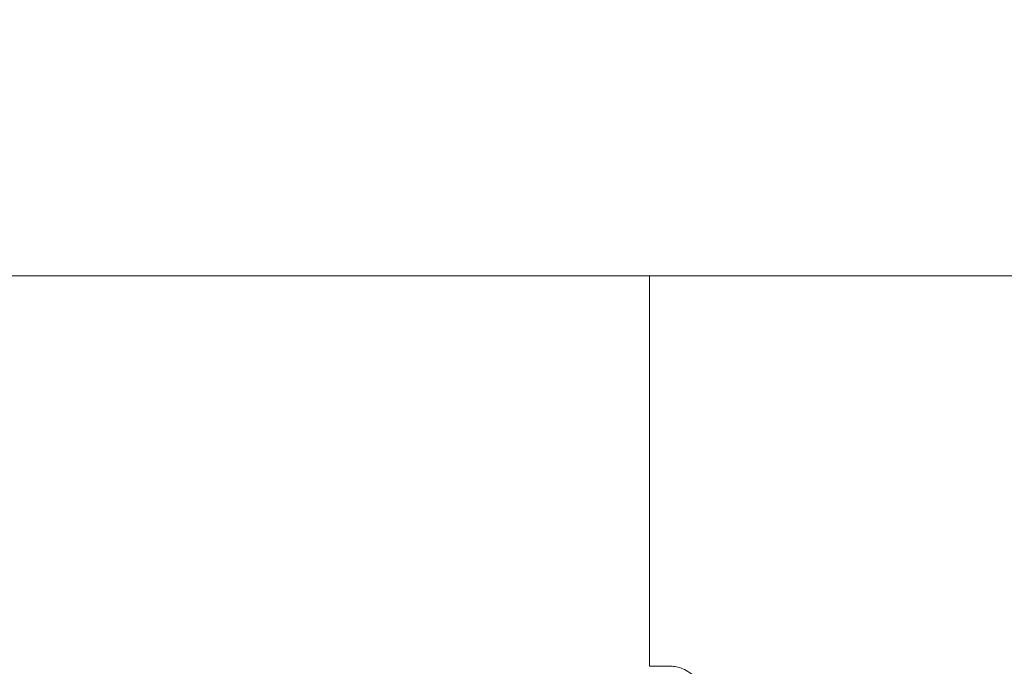
# Paper-space layout 'Sheet3' of a CAD drawing. Units: millimetres. Extents: x 74 to 2154, y 447 to 2930.
# Drawn here: x 1083 to 1113, y 1044 to 1063 of the extents above; entities that cross this region are included whole.
import ezdxf

# ---------------------------------------------------------------- set-up
doc = ezdxf.new("R2010")
doc.units = ezdxf.units.MM
doc.styles.add('SLDTEXTSTYLE1', font='TXT', dxfattribs={"width": 0.75})
doc.dimstyles.new('SLDDIMSTYLE2', dxfattribs={"dimtxt": 4.233333, "dimasz": 6, "dimexe": 0, "dimexo": 0.0625, "dimgap": 1.058333, "dimtad": 0, "dimtih": 1, "dimtoh": 1, "dimdec": 0, "dimrnd": 1e-09, "dimzin": 12, "dimdsep": 46, "dimtxsty": 'SLDTEXTSTYLE1', "dimblk1": 'CLOSED', "dimblk2": 'CLOSED', "dimsah": 1, "dimcen": 0.09, "dimadec": 0, "dimazin": 3, "dimtfac": 1, "dimtdec": 0, "dimtofl": 0, "dimtmove": 0, "dimatfit": 3, "dimldrblk": 'CLOSED', "dimfxl": 0, "dimfrac": 2, "dimtolj": 1, "dimtzin": 12, "dimarcsym": 0})

# ---------------------------------------------------------------- blocks, each defined once
blk = doc.blocks.new('_Closed')
at = {"color": 0, "linetype": 'ByBlock', "lineweight": -2}
for p, q in [((-1, 0.166667), (0, 0)), ((-1, 0.166667), (-1, -0.166667)), ((0, 0), (-1, -0.166667)), ((0, 0), (-1, 0))]:
    blk.add_line(p, q, dxfattribs=at)
blk = doc.blocks.new('_D_5')
at = {"color": 7, "linetype": 'Continuous', "lineweight": 0}
for p, q in [((1092.533, 1345.842), (1266.372, 1345.842)), ((1265.372, 1345.842), (1265.372, 1178.261)), ((1259.9, 1177.403), (1258.612, 1177.403)), ((1258.612, 1177.403), (1258.612, 1170.676)), ((1270.844, 1177.403), (1272.131, 1177.403)), ((1272.131, 1177.403), (1272.131, 1170.676)), ((1258.612, 1170.676), (1259.9, 1170.676)), ((1272.131, 1170.676), (1270.844, 1170.676)), ((1265.372, 996.592), (1265.372, 1164.173)), ((1250.772, 996.592), (1266.372, 996.592))]:
    blk.add_line(p, q, dxfattribs=at)
at = {"color": 7, "linetype": 'Continuous', "lineweight": 18, "xscale": 6, "yscale": 6}
for p, rotation in [((1265.372, 1345.842, 4.354), 90.0000000000004), ((1265.372, 996.592, 4.354), 270.0000000000004)]:
    blk.add_blockref('_Closed', p, dxfattribs=dict(at, rotation=rotation))
at = {"color": 7, "linetype": 'Continuous', "lineweight": 18, "char_height": 4.2333, "attachment_point": 1, "style": 'SLDTEXTSTYLE1'}
for s, insert in [('13.8', (1259.9, 1176.133)), ('349', (1260.68, 1169.63))]:
    blk.add_mtext(s, dxfattribs=dict(at, insert=insert))

psp = doc.layouts.new('Sheet3')

# ---------------------------------------------------------------- linework, layer by layer
at = {"color": 7, "linetype": 'Continuous', "lineweight": 18}
for p, q in [((1056.396, 1055.592), (1124.448, 1055.592)), ((1101.872, 1055.592), (1101.872, 1043.592)), ((1101.872, 1043.592), (1102.56, 1043.592))]:
    psp.add_line(p, q, dxfattribs=at)
psp.add_open_spline([(1102.56, 1043.592), (1102.619, 1043.587), (1102.736, 1043.577), (1102.939, 1043.496), (1103.161, 1043.367), (1103.399, 1043.188), (1103.646, 1042.966), (1103.901, 1042.703), (1104.166, 1042.395), (1104.441, 1042.039), (1104.722, 1041.633), (1105.005, 1041.173), (1105.281, 1040.666), (1105.584, 1040.023), (1105.832, 1039.37), (1106.019, 1038.728), (1106.155, 1038.135), (1106.267, 1037.422), (1106.283, 1036.871), (1106.291, 1036.592)], degree=3, knots=[0, 0, 0, 0, 0.053814, 0.10805, 0.163552, 0.219463, 0.273265, 0.327397, 0.382518, 0.437966, 0.496596, 0.55562, 0.615947, 0.676764, 0.766866, 0.812371, 0.858609, 0.92851, 1, 1, 1, 1], dxfattribs=at)

# ---------------------------------------------------------------- dimensions: what is measured, and where the dimension line sits
dim = psp.add_linear_dim(base=(1265.372, 1345.842), p1=(1249.772, 996.592), p2=(1091.533, 1345.842), angle=90, dimstyle='SLDDIMSTYLE2', dxfattribs=at)
dim.commit()
dim.dimension.update_dxf_attribs({"geometry": '_D_5', "text_midpoint": (1265.372, 1171.217), "dimtype": 160})

doc.saveas('drawing.dxf')
